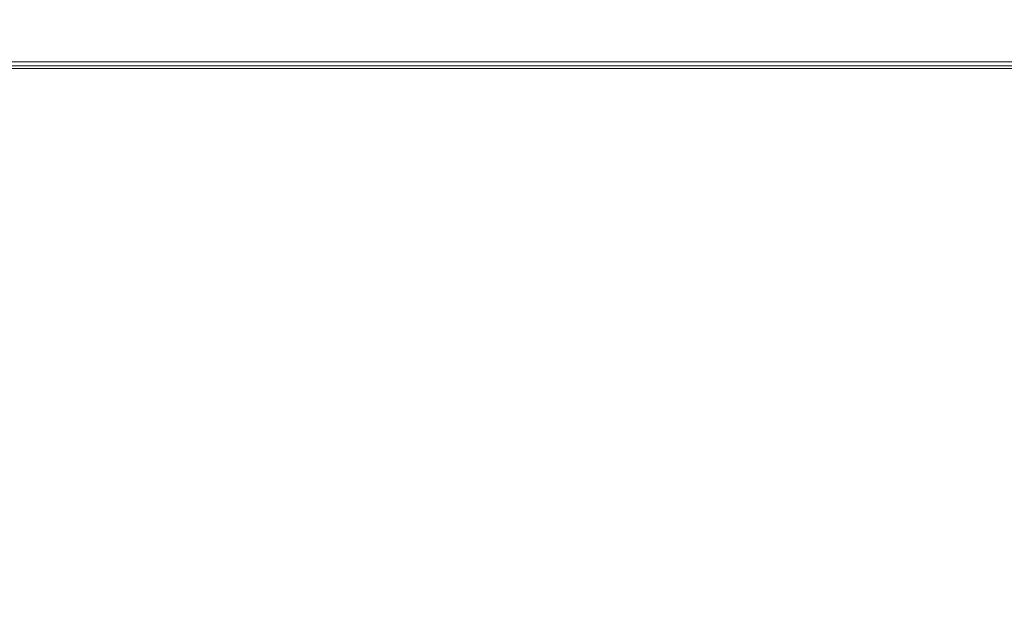
# Model space of a CAD drawing. Extents: x 0 to 595, y -48 to 550.
# Drawn here: x 186 to 208, y -12 to 1 of the extents above; entities that cross this region are included whole.
import ezdxf

# ---------------------------------------------------------------- set-up
doc = ezdxf.new("R2010")
doc.units = 0
doc.header["$LTSCALE"] = 500
doc.header["$MEASUREMENT"] = 0
for name, color, linetype in [('ALU', 253, 'Continuous'), ('PIEKRANIK', 248, 'Continuous'), ('WNETRZE', 18, 'Continuous')]:
    doc.layers.add(name, color=color, linetype=linetype)

msp = doc.modelspace()

# ---------------------------------------------------------------- linework, layer by layer
at = {"layer": 'ALU', "lineweight": 0}
for points, invisible_edges in [([(84.801, 0, 70), (510.199, 0, 70), (499.18, 0, 0.676), (95.82, 0, 0.676)], 14), ([(499.146, -0.091, 0.338), (95.854, -0.091, 0.338), (95.82, 0, 0.676), (499.18, 0, 0.676)], 15), ([(179.589, -0.147, 594.451), (229.592, -0.147, 594.452), (229.592, 0, 593.903), (179.589, 0, 593.903)], 14), ([(179.589, 0, 593.903), (229.592, 0, 593.903), (229.592, 0, 571.291), (179.589, 0, 571.291)], 11), ([(179.589, 0, 554.253), (229.592, 0, 554.253), (229.592, 0, 495.605), (179.589, 0, 495.605)], 14), ([(179.589, 0, 495.605), (229.592, 0, 495.605), (229.592, 0, 475), (179.589, 0, 475)], 11), ([(179.589, 0, 475), (229.592, 0, 475), (229.592, -23, 475), (179.589, -23, 475)], 15), ([(499.106, -0.338, 0.091), (95.894, -0.338, 0.091), (95.854, -0.091, 0.338), (499.146, -0.091, 0.338)], 11), ([(179.589, -0.549, 594.853), (229.592, -0.548, 594.853), (229.592, -0.147, 594.452), (179.589, -0.147, 594.451)], 15), ([(499.072, -0.676), (95.928, -0.676), (95.894, -0.338, 0.091), (499.106, -0.338, 0.091)], 15), ([(179.589, -1.097, 595), (229.592, -1.097, 595), (229.592, -0.548, 594.853), (179.589, -0.549, 594.853)], 15), ([(95.928, -23), (95.928, -0.676), (499.072, -0.676), (499.072, -23)], 15), ([(229.592, -23, 595), (229.592, -1.097, 595), (179.589, -1.097, 595), (179.589, -23, 595)], 15)]:
    msp.add_3dface(points, dxfattribs=dict(at, invisible_edges=invisible_edges))
at = {"layer": 'PIEKRANIK', "lineweight": 0}
for points in [[(84.801, -23, 390.503), (84.801, 0, 390.503), (510.199, 0.002, 390.503), (510.199, -23, 390.503)], [(84.801, 0, 156.59), (84.801, -23, 156.59), (510.199, -23, 156.59), (510.199, 0, 156.59)]]:
    msp.add_3dface(points, dxfattribs=at)
for points, invisible_edges in [([(84.801, 0, 156.59), (510.199, 0, 156.59), (510.199, 0, 70), (84.801, 0, 70)], 10), ([(84.801, 0, 390.503), (489.106, 0, 460.357), (510.199, 0, 390.503), (84.801, 0, 390.503)], 11), ([(84.801, 0, 390.503), (113.545, 0, 464.545), (489.106, 0, 460.357), (84.801, 0, 390.503)], 15), ([(481.455, 0, 464.545), (113.545, 0, 464.545), (113.545, -23, 464.545), (481.455, -23, 464.545)], 10), ([(489.106, 0, 460.357), (113.545, 0, 464.545), (481.455, 0, 464.545), (489.106, 0, 460.357)], 15), ([(179.589, 0, 571.291), (229.592, 0, 571.291), (229.592, 0, 554.253), (179.589, 0, 554.253)], 10)]:
    msp.add_3dface(points, dxfattribs=dict(at, invisible_edges=invisible_edges))
at = {"layer": 'WNETRZE', "lineweight": 0}
for points, invisible_edges in [([(27.5, 0, 5), (567.5, 0, 5), (567.5, 135, 5), (27.5, 135, 5)], 6), ([(567.5, 0, 590), (27.5, 0, 590), (27.5, 135, 590), (567.5, 135, 590)], 8)]:
    msp.add_3dface(points, dxfattribs=dict(at, invisible_edges=invisible_edges))

doc.saveas('drawing.dxf')
